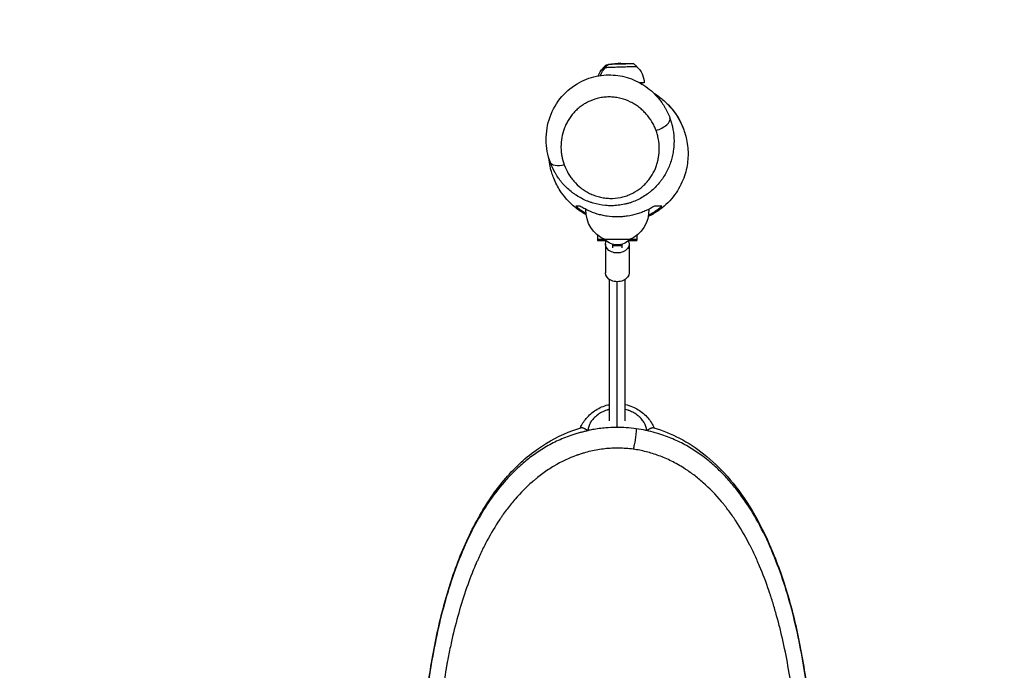
# Model space of a CAD drawing. Units: millimetres. Extents: x -5244 to 5245, y -4439 to 4217.
# Drawn here: x -3452 to -2451, y 1582 to 2244 of the extents above; entities that cross this region are included whole.
import ezdxf

# ---------------------------------------------------------------- set-up
doc = ezdxf.new("R2010")
doc.units = ezdxf.units.MM
doc.header["$LTSCALE"] = 20
doc.linetypes.add('HIDDEN', pattern=[9.525, 6.35, -3.175])
doc.layers.add('2d', color=230, linetype='Continuous')
doc.layers.add('ASTM-BufferZone', color=240, linetype='HIDDEN')

msp = doc.modelspace()

# ---------------------------------------------------------------- linework, layer by layer
at = {"layer": '2d'}
for p, q in [((-2856, 2197.5), (-2859.1, 2194.2)), ((-2853.6, 2198.2), (-2856.7, 2194.9)), ((-2854, 2197.7), (-2855.8, 2197.5)), ((-2840.8, 2199.5), (-2853.4, 2198.2)), ((-2840.8, 2199.5), (-2828.2, 2199.1)), ((-2828, 2199), (-2824.7, 2196)), ((-2823.5, 2155.4), (-2823.5, 2155.4)), ((-2864.5, 2024.5), (-2864.5, 2019.1)), ((-2824.5, 2024.5), (-2824.5, 2019.1)), ((-2864.5, 2020.4), (-2857.8, 2020.4)), ((-2864.5, 2019.1), (-2856, 2019.1)), ((-2832, 2020.1), (-2857, 2020.1)), ((-2856.5, 2015.5), (-2856.5, 1986.3)), ((-2849.5, 2015.3), (-2849.5, 2011.7)), ((-2849.5, 2014.1), (-2839.5, 2014.1)), ((-2839.5, 2011.7), (-2839.5, 2015.3)), ((-2833, 2019.1), (-2824.5, 2019.1)), ((-2832.5, 2015.5), (-2832.5, 1986.3)), ((-2831.2, 2020.4), (-2824.5, 2020.4)), ((-2852.5, 1835.6), (-2852.5, 1979.5)), ((-2836.5, 1835.6), (-2836.5, 1979.5)), ((-2844.5, 1829.8), (-2844.5, 1828.9)), ((-3029.4, 1610.9), (-3029.5, 1610.9)), ((-3029.5, 1610.8), (-3029.5, 1610.8)), ((-3029.5, 1610.6), (-3029.5, 1610.8)), ((-3029.4, 1610.9), (-3029.4, 1610.9)), ((-2659.5, 1610.9), (-2659.6, 1610.9)), ((-2659.6, 1610.9), (-2659.6, 1610.9)), ((-2659.5, 1610.8), (-2659.5, 1610.8)), ((-2659.5, 1610.8), (-2659.5, 1610.6))]:
    msp.add_line(p, q, dxfattribs=at)
at = {"layer": '2d', "extrusion": (0, 0, -1)}
for centre, radius, start, end in [((2842.6, 2178.1), 23, 21.4499, 44.4966), ((2840.1, 2178.8), 23, 20.6158, 44.4966), ((2840.1, 2178.8), 23, 131.6105, 178.0535), ((2842.6, 2178.1), 23, 176.8642, 178.0535), ((2844.3, 2049.6), 32.2, 293.1442, 1.7251), ((2844.6, 2049.6), 32.2, 177.9144, 246.8558), ((2844.5, 2031.6), 17, 222.6679, 317.3321)]:
    msp.add_arc(centre, radius, start, end, dxfattribs=at)
for centre, major_axis, ratio, start_param, end_param in [((-2843.1, 2194.8), (16, 0.5), 0.012075, 3.017232, 3.661529), ((-2843.1, 2194.8), (15.8, 0.5), 0.012075, 3.154291, 3.644263), ((-2840.7, 2195.5), (16, 0.5), 0.012075, 3.017232, 6.407546), ((-2840.7, 2195.5), (15.8, 0.5), 0.012075, 3.154291, 6.270487), ((-2843.2, 2197.9), (12.8, 0.4), 0.012075, 3.153768, 3.701163), ((-2840.8, 2198.6), (12.8, 0.4), 0.012075, 3.153768, 6.27101), ((-2840.1, 2178.8), (23, 0.8), 0.012075, -0.657219, 0.616789), ((-2842.6, 2178.1), (23, 0.8), 0.012075, -0.321055, 0.282196), ((-2898.5, 2103.5), (14.1, 5.2), 0.476324, 1.744583, 3.141593), ((-2844.5, 2015.5), (12, 0), 0.761956, 3.141593, 3.511989), ((-2844.5, 2015.5), (12, 0), 0.761956, 0, 3.141593), ((-2844.5, 2015.5), (-12, 0), 0.761956, 2.771197, 3.141593), ((-2844.5, 1986.3), (12, 0), 0.761956, 0, 3.141593)]:
    msp.add_ellipse(centre, major_axis=major_axis, ratio=ratio, start_param=start_param, end_param=end_param, dxfattribs=at)
at = {"layer": '2d'}
msp.add_ellipse((-2805.1, 2138.6), major_axis=(14.1, 5.2), ratio=0.475935, start_param=4.537243, end_param=6.263838, dxfattribs=at)
for points, knots in [([(-2912.6, 2098.3), (-2915.3, 2105.7), (-2916.8, 2113.6), (-2916.9, 2129.2), (-2915.6, 2137.2), (-2910.2, 2152.1), (-2906.2, 2159.3), (-2895.9, 2171.1), (-2889.8, 2176.1), (-2876.9, 2183.2), (-2870.1, 2185.5), (-2856.8, 2187.7), (-2850.2, 2187.8), (-2837.6, 2186), (-2831.4, 2184.2), (-2820, 2178.9), (-2814.5, 2175.3), (-2805.8, 2167.6), (-2802.3, 2163.7), (-2799.3, 2159.4)], [0, 0, 0, 0, 2.570884, 2.570884, 5.154008, 5.154008, 7.72097, 7.72097, 10.110121, 10.110121, 12.227066, 12.227066, 14.162015, 14.162015, 16.051481, 16.051481, 18.018323, 18.018323, 19.674788, 19.674788, 19.674788, 19.674788]), ([(-2805.1, 2131.1), (-2805.7, 2132.5), (-2806.3, 2134), (-2807.3, 2136.2), (-2807.7, 2136.9), (-2808.4, 2138.3), (-2808.8, 2139), (-2810.9, 2142.5), (-2812.8, 2145.1), (-2816.1, 2148.8), (-2817.2, 2150), (-2819.7, 2152.3), (-2820.9, 2153.4), (-2823.6, 2155.5), (-2825, 2156.5), (-2827.2, 2157.8), (-2827.9, 2158.3), (-2829.4, 2159.1), (-2830.2, 2159.5), (-2834.2, 2161.5), (-2837.4, 2162.7), (-2841.8, 2163.8), (-2842.6, 2164), (-2844.4, 2164.3), (-2845.3, 2164.5), (-2848, 2164.8), (-2849.7, 2165), (-2853.3, 2165.1), (-2855.1, 2165), (-2857.8, 2164.8), (-2858.7, 2164.7), (-2860.5, 2164.4), (-2861.4, 2164.3), (-2865.7, 2163.4), (-2869.1, 2162.3), (-2873.1, 2160.5), (-2873.9, 2160.2), (-2875.5, 2159.4), (-2876.2, 2159), (-2878.4, 2157.7), (-2879.9, 2156.7), (-2882.6, 2154.7), (-2883.9, 2153.7), (-2885.8, 2152), (-2886.4, 2151.4), (-2887.6, 2150.2), (-2888.2, 2149.6), (-2890.9, 2146.6), (-2892.8, 2144), (-2895.3, 2139.9), (-2896, 2138.5), (-2897.1, 2136.3), (-2897.4, 2135.6), (-2898, 2134.2), (-2898.3, 2133.4), (-2899.7, 2129.7), (-2900.5, 2126.7), (-2901.6, 2120.6), (-2901.8, 2117.5), (-2901.8, 2113.6), (-2901.8, 2112.9), (-2901.7, 2111.3), (-2901.7, 2110.5), (-2901.5, 2108.2), (-2901.3, 2106.6), (-2900.4, 2102), (-2899.6, 2099), (-2898.5, 2096)], [0.1895209, 0.1895209, 0.1895209, 0.1895209, 0.1949182, 0.1949182, 0.1976169, 0.1976169, 0.2003155, 0.2003155, 0.21111, 0.21111, 0.2165073, 0.2165073, 0.2219046, 0.2219046, 0.2273019, 0.2273019, 0.2300005, 0.2300005, 0.2326991, 0.2326991, 0.2434937, 0.2434937, 0.2461923, 0.2461923, 0.248891, 0.248891, 0.2542882, 0.2542882, 0.2596855, 0.2596855, 0.2623841, 0.2623841, 0.2650828, 0.2650828, 0.2758773, 0.2758773, 0.278576, 0.278576, 0.2812746, 0.2812746, 0.2866719, 0.2866719, 0.2920691, 0.2920691, 0.2947678, 0.2947678, 0.2974664, 0.2974664, 0.308261, 0.308261, 0.3136582, 0.3136582, 0.3163569, 0.3163569, 0.3190555, 0.3190555, 0.3298501, 0.3298501, 0.3406446, 0.3406446, 0.3433432, 0.3433432, 0.3460419, 0.3460419, 0.3514391, 0.3514391, 0.3622337, 0.3622337, 0.3622337, 0.3622337]), ([(-2807.8, 2169.3), (-2807.7, 2169.2), (-2807.5, 2169.1), (-2805.4, 2167.8), (-2803.9, 2166.7), (-2800.4, 2164.1), (-2798.7, 2162.7), (-2794.8, 2159.2), (-2792.9, 2157.2), (-2787.2, 2150.8), (-2783.4, 2147.4), (-2776.6, 2131), (-2775.1, 2126.8), (-2773.5, 2119.1), (-2773, 2116.3), (-2772.3, 2108.3), (-2772.4, 2102.8), (-2774, 2091.8), (-2775.5, 2086), (-2780.2, 2074.5), (-2783.6, 2068.7), (-2792.1, 2057.9), (-2797.5, 2052.9), (-2806.4, 2046.9), (-2809.7, 2045), (-2813.1, 2043.4)], [15.524162, 15.524162, 15.524162, 15.524162, 15.639624, 15.639624, 17.188953, 17.188953, 20.007911, 20.007911, 24.765722, 24.765722, 33.484756, 33.484756, 35.657857, 35.657857, 36.744886, 36.744886, 38.512894, 38.512894, 40.297639, 40.297639, 42.295491, 42.295491, 44.42764, 44.42764, 45.543744, 45.543744, 45.543744, 45.543744]), ([(-2799.3, 2159.4), (-2798.2, 2157.8), (-2797.1, 2156.2), (-2795.6, 2153.6), (-2795.1, 2152.7), (-2794.2, 2150.9), (-2793.8, 2150.1), (-2792.5, 2147.3), (-2791.7, 2145.5), (-2791, 2143.7)], [0.61297461, 0.61297461, 0.61297461, 0.61297461, 0.61926081, 0.61926081, 0.62248621, 0.62248621, 0.6257116, 0.6257116, 0.6321624, 0.6321624, 0.6321624, 0.6321624]), ([(-2799.1, 2163), (-2796.3, 2160.8), (-2793.7, 2158.3), (-2785.1, 2148.9), (-2780.3, 2141.1), (-2776.6, 2131.1), (-2776.1, 2129.6), (-2775.7, 2128.1)], [101.875349, 101.875349, 101.875349, 101.875349, 112.797194, 112.797194, 139.923679, 139.923679, 144.77633, 144.77633, 144.77633, 144.77633]), ([(-2791, 2143.7), (-2790.5, 2142.2), (-2790, 2140.8), (-2789.4, 2138.6), (-2789.2, 2137.9), (-2788.8, 2136.5), (-2788.6, 2135.7), (-2788.5, 2135)], [0.196952299, 0.196952299, 0.196952299, 0.196952299, 0.201874993, 0.201874993, 0.20433634, 0.20433634, 0.206797687, 0.206797687, 0.206797687, 0.206797687]), ([(-2788.5, 2135), (-2787.6, 2131.1), (-2787.1, 2127.2), (-2786.7, 2119.4), (-2786.8, 2115.5), (-2787.4, 2110.6), (-2787.6, 2109.6), (-2787.9, 2107.6), (-2788.1, 2106.7), (-2788.7, 2103.8), (-2789.2, 2101.8), (-2791, 2096.2), (-2792.5, 2092.5), (-2795.2, 2087.2), (-2796.2, 2085.5), (-2797.9, 2082.9), (-2798.5, 2082.1), (-2799.6, 2080.4), (-2800.3, 2079.6), (-2803.4, 2075.6), (-2806.2, 2072.7), (-2810.1, 2069.3), (-2810.9, 2068.6), (-2812.5, 2067.3), (-2813.4, 2066.7), (-2816, 2064.9), (-2817.7, 2063.7), (-2823.2, 2060.6), (-2827, 2058.9), (-2832.1, 2057.2), (-2833.1, 2056.9), (-2835.2, 2056.4), (-2836.2, 2056.1), (-2839.4, 2055.4), (-2841.5, 2055.1), (-2845.8, 2054.6), (-2847.9, 2054.4), (-2851.1, 2054.4), (-2852.2, 2054.4), (-2854.4, 2054.5), (-2855.5, 2054.6), (-2860.9, 2055.1), (-2865.1, 2055.9), (-2870.2, 2057.4), (-2871.2, 2057.7), (-2873.3, 2058.5), (-2874.3, 2058.8), (-2877.2, 2060.1), (-2879.2, 2061), (-2882.9, 2062.9), (-2884.7, 2064), (-2887.3, 2065.8), (-2888.2, 2066.4), (-2889.9, 2067.6), (-2890.7, 2068.2), (-2894.8, 2071.5), (-2897.8, 2074.4), (-2901.1, 2078.3), (-2901.8, 2079.1), (-2903, 2080.7), (-2903.6, 2081.5), (-2905.4, 2084), (-2906.5, 2085.7), (-2907.6, 2087.7), (-2907.8, 2087.9), (-2907.9, 2088.1)], [0.2067977, 0.2067977, 0.2067977, 0.2067977, 0.2197971, 0.2197971, 0.2327965, 0.2327965, 0.2360463, 0.2360463, 0.2392962, 0.2392962, 0.2457958, 0.2457958, 0.2587952, 0.2587952, 0.2652949, 0.2652949, 0.2685448, 0.2685448, 0.2717946, 0.2717946, 0.284794, 0.284794, 0.2880438, 0.2880438, 0.2912937, 0.2912937, 0.2977934, 0.2977934, 0.3107928, 0.3107928, 0.3140426, 0.3140426, 0.3172925, 0.3172925, 0.3237922, 0.3237922, 0.3302919, 0.3302919, 0.3335417, 0.3335417, 0.3367915, 0.3367915, 0.3497909, 0.3497909, 0.3530408, 0.3530408, 0.3562906, 0.3562906, 0.3627903, 0.3627903, 0.36929, 0.36929, 0.3725399, 0.3725399, 0.3757897, 0.3757897, 0.3887891, 0.3887891, 0.3920389, 0.3920389, 0.3952888, 0.3952888, 0.4017885, 0.4017885, 0.4025899, 0.4025899, 0.4025899, 0.4025899]), ([(-2898.5, 2096), (-2897.4, 2093), (-2896.1, 2090.1), (-2893.6, 2085.9), (-2892.7, 2084.6), (-2891.3, 2082.6), (-2890.8, 2082), (-2889.8, 2080.7), (-2889.3, 2080), (-2886.5, 2076.9), (-2884.1, 2074.6), (-2880.1, 2071.5), (-2878.7, 2070.5), (-2875.7, 2068.6), (-2874.2, 2067.8), (-2871.1, 2066.2), (-2869.5, 2065.5), (-2867, 2064.6), (-2866.1, 2064.3), (-2864.4, 2063.8), (-2863.6, 2063.6), (-2861, 2062.9), (-2859.2, 2062.6), (-2856.5, 2062.2), (-2855.7, 2062.1), (-2853.9, 2062), (-2852.9, 2061.9), (-2848.4, 2061.8), (-2844.8, 2062.1), (-2840.5, 2063), (-2839.6, 2063.2), (-2837.9, 2063.7), (-2837, 2063.9), (-2834.5, 2064.7), (-2832.8, 2065.3), (-2828, 2067.5), (-2825.1, 2069.2), (-2821.6, 2071.7), (-2820.9, 2072.2), (-2819.6, 2073.3), (-2819, 2073.9), (-2817.1, 2075.5), (-2816, 2076.7), (-2813.8, 2079.2), (-2812.7, 2080.4), (-2811.3, 2082.4), (-2810.8, 2083.1), (-2809.9, 2084.4), (-2809.5, 2085.1), (-2807.4, 2088.6), (-2806, 2091.4), (-2804.4, 2095.9), (-2803.9, 2097.3), (-2803.3, 2099.6), (-2803.2, 2100.4), (-2802.8, 2101.9), (-2802.7, 2102.7), (-2802, 2106.6), (-2801.8, 2109.6), (-2801.8, 2115.8), (-2802.1, 2118.9), (-2802.8, 2122.7), (-2802.9, 2123.5), (-2803.3, 2125), (-2803.5, 2125.8), (-2804.1, 2128.1), (-2804.6, 2129.6), (-2805.1, 2131.1)], [0.0166419, 0.0166419, 0.0166419, 0.0166419, 0.0274468, 0.0274468, 0.0328493, 0.0328493, 0.0355505, 0.0355505, 0.0382518, 0.0382518, 0.0490567, 0.0490567, 0.0544592, 0.0544592, 0.0598616, 0.0598616, 0.0652641, 0.0652641, 0.0679653, 0.0679653, 0.0706666, 0.0706666, 0.0760691, 0.0760691, 0.0787703, 0.0787703, 0.0814715, 0.0814715, 0.0922765, 0.0922765, 0.0949777, 0.0949777, 0.0976789, 0.0976789, 0.1030814, 0.1030814, 0.1138864, 0.1138864, 0.1165876, 0.1165876, 0.1192888, 0.1192888, 0.1246913, 0.1246913, 0.1300938, 0.1300938, 0.132795, 0.132795, 0.1354962, 0.1354962, 0.1463012, 0.1463012, 0.1517036, 0.1517036, 0.1544049, 0.1544049, 0.1571061, 0.1571061, 0.1679111, 0.1679111, 0.178716, 0.178716, 0.1814172, 0.1814172, 0.1841185, 0.1841185, 0.1895209, 0.1895209, 0.1895209, 0.1895209]), ([(-2876.2, 2045.3), (-2876.8, 2045.6), (-2877.4, 2046), (-2882, 2048.6), (-2885.3, 2051.1), (-2891.5, 2056.2), (-2894, 2058.8), (-2898.8, 2064.2), (-2900.8, 2067), (-2905.2, 2073.8), (-2907.3, 2077.7), (-2910.5, 2085.8), (-2911.8, 2089.5), (-2913.4, 2097), (-2913.9, 2099.9), (-2914.2, 2103.3)], [52.651898, 52.651898, 52.651898, 52.651898, 52.921506, 52.921506, 54.941764, 54.941764, 57.478545, 57.478545, 60.827124, 60.827124, 66.007663, 66.007663, 69.576924, 69.576924, 71.361816, 71.361816, 71.361816, 71.361816]), ([(-2886.8, 2054.1), (-2884.1, 2051.7), (-2881.1, 2049.6), (-2877.4, 2047.4), (-2876.9, 2047.1), (-2876.4, 2046.8)], [0, 0, 0, 0, 0.01269853, 0.01269853, 0.01463861, 0.01463861, 0.01463861, 0.01463861]), ([(-2882.5, 2054.1), (-2883.4, 2054.1), (-2884.2, 2054.1), (-2885.7, 2054.1), (-2886.3, 2054.1), (-2886.8, 2054.1)], [0, 0, 0, 0, 0.0550439, 0.0550439, 0.1100877, 0.1100877, 0.1100877, 0.1100877]), ([(-2806.8, 2054.1), (-2809.4, 2052.4), (-2812.1, 2050.9), (-2816.5, 2048.9), (-2818, 2048.3), (-2820.3, 2047.4), (-2821.1, 2047.1), (-2822.7, 2046.6), (-2823.5, 2046.3), (-2827.5, 2045.1), (-2830.8, 2044.3), (-2835.9, 2043.6), (-2837.6, 2043.4), (-2840.2, 2043.2), (-2841.1, 2043.1), (-2842.8, 2043), (-2843.7, 2043), (-2848.1, 2043), (-2851.5, 2043.2), (-2856.7, 2044), (-2858.3, 2044.3), (-2860.9, 2044.9), (-2861.7, 2045.1), (-2863.3, 2045.5), (-2864.2, 2045.7), (-2868.2, 2046.9), (-2871.2, 2048.1), (-2874.9, 2049.8), (-2875.6, 2050.2), (-2877, 2050.9), (-2877.7, 2051.3), (-2879.8, 2052.4), (-2881.2, 2053.2), (-2882.5, 2054.1)], [0, 0, 0, 0, 0.01042466, 0.01042466, 0.015637, 0.015637, 0.01824316, 0.01824316, 0.02084933, 0.02084933, 0.03127399, 0.03127399, 0.03648633, 0.03648633, 0.03909249, 0.03909249, 0.04169866, 0.04169866, 0.05212332, 0.05212332, 0.05733566, 0.05733566, 0.05994182, 0.05994182, 0.06254799, 0.06254799, 0.07297265, 0.07297265, 0.07557882, 0.07557882, 0.07818498, 0.07818498, 0.08339732, 0.08339732, 0.08339732, 0.08339732]), ([(-2812.8, 2045), (-2811.2, 2045.8), (-2809.6, 2046.7), (-2807.2, 2048.1), (-2806.4, 2048.6), (-2804.9, 2049.6), (-2804.1, 2050.2), (-2801.9, 2051.8), (-2800.4, 2052.9), (-2799.1, 2054.1)], [0.08293064, 0.08293064, 0.08293064, 0.08293064, 0.08888973, 0.08888973, 0.09206437, 0.09206437, 0.095239, 0.095239, 0.10158827, 0.10158827, 0.10158827, 0.10158827]), ([(-2799.1, 2054.1), (-2799.9, 2054.1), (-2801, 2054.1), (-2803.6, 2054.1), (-2805.1, 2054.1), (-2806.8, 2054.1)], [0, 0, 0, 0, 0.0551348, 0.0551348, 0.1102696, 0.1102696, 0.1102696, 0.1102696]), ([(-2882, 1828.5), (-2880.6, 1831.9), (-2878.5, 1835.2), (-2873.3, 1841.4), (-2870, 1844.3), (-2862.6, 1849), (-2858.4, 1850.8), (-2853.5, 1852), (-2853, 1852.1), (-2852.5, 1852.2)], [0.040754, 0.040754, 0.040754, 0.040754, 1.235876, 1.235876, 2.553592, 2.553592, 3.896455, 3.896455, 4.059307, 4.059307, 4.059307, 4.059307]), ([(-2852.5, 1847.2), (-2852.5, 1847.2), (-2852.6, 1847.2), (-2853.1, 1847.1), (-2853.7, 1846.9), (-2854.5, 1846.7), (-2854.9, 1846.6), (-2855, 1846.5), (-2855.1, 1846.5), (-2855.2, 1846.5), (-2857, 1845.9), (-2858.7, 1845.2), (-2861.1, 1843.9), (-2861.8, 1843.5), (-2863, 1842.8), (-2863.5, 1842.4), (-2864.1, 1842), (-2864.4, 1841.8), (-2864.6, 1841.7), (-2864.7, 1841.6), (-2864.7, 1841.6), (-2864.7, 1841.6), (-2866.2, 1840.4), (-2867.5, 1839.3), (-2869.2, 1837.4), (-2869.8, 1836.8), (-2870.5, 1835.8), (-2870.7, 1835.5), (-2871.1, 1835), (-2871.2, 1834.8), (-2871.4, 1834.5), (-2871.5, 1834.3), (-2871.5, 1834.3), (-2871.6, 1834.2), (-2871.6, 1834.2), (-2872.5, 1832.8), (-2873.1, 1831.3), (-2874, 1828.5), (-2874.2, 1827.2), (-2874.2, 1825.8)], [0.1837503, 0.1837503, 0.1837503, 0.1837503, 0.1875, 0.1875, 0.21875, 0.234375, 0.2421875, 0.2460937, 0.2460937, 0.25, 0.25, 0.375, 0.375, 0.4375, 0.4375, 0.46875, 0.484375, 0.4921875, 0.4960937, 0.4980469, 0.4980469, 0.5, 0.5, 0.625, 0.625, 0.6875, 0.6875, 0.71875, 0.71875, 0.734375, 0.7421875, 0.7460937, 0.7480469, 0.7480469, 0.75, 0.75, 0.875, 0.875, 1, 1, 1, 1]), ([(-2836.5, 1852.2), (-2833.9, 1851.7), (-2831.4, 1850.9), (-2825, 1848.2), (-2821.2, 1845.9), (-2814.7, 1840.4), (-2811.9, 1837.2), (-2808.7, 1832), (-2807.7, 1830.3), (-2807, 1828.5)], [5.663628, 5.663628, 5.663628, 5.663628, 6.450614, 6.450614, 7.748113, 7.748113, 9.060431, 9.060431, 9.678972, 9.678972, 9.678972, 9.678972]), ([(-2814.8, 1825.8), (-2814.8, 1827.2), (-2815, 1828.5), (-2815.7, 1830.6), (-2816, 1831.3), (-2816.4, 1832.4), (-2816.6, 1832.8), (-2816.9, 1833.3), (-2817.1, 1833.6), (-2817.2, 1833.9), (-2817.3, 1834), (-2817.4, 1834.1), (-2817.4, 1834.1), (-2817.4, 1834.2), (-2818.2, 1835.5), (-2819.2, 1836.8), (-2820.9, 1838.7), (-2821.5, 1839.3), (-2822.5, 1840.1), (-2822.8, 1840.4), (-2823.4, 1840.8), (-2823.6, 1841.1), (-2823.9, 1841.3), (-2824.1, 1841.4), (-2824.2, 1841.5), (-2824.2, 1841.5), (-2824.2, 1841.5), (-2825.7, 1842.6), (-2827.1, 1843.5), (-2829.5, 1844.8), (-2830.3, 1845.1), (-2831.6, 1845.7), (-2832.2, 1845.9), (-2833, 1846.2), (-2833.4, 1846.3), (-2833.5, 1846.4), (-2833.6, 1846.4), (-2833.7, 1846.4), (-2834.7, 1846.8), (-2835.6, 1847), (-2836.5, 1847.2)], [0.0000096, 0.0000096, 0.0000096, 0.0000096, 0.125, 0.125, 0.1875, 0.1875, 0.21875, 0.21875, 0.234375, 0.2421875, 0.2460937, 0.2480469, 0.2480469, 0.25, 0.25, 0.375, 0.375, 0.4375, 0.4375, 0.46875, 0.46875, 0.484375, 0.4921875, 0.4960937, 0.4980469, 0.4980469, 0.5, 0.5, 0.625, 0.625, 0.6875, 0.6875, 0.71875, 0.734375, 0.7421875, 0.7460937, 0.7460937, 0.75, 0.75, 0.8150716, 0.8150716, 0.8150716, 0.8150716]), ([(-3044.5, 1459.7), (-3044.3, 1479.7), (-3043.5, 1499.8), (-3040.4, 1539.6), (-3038.2, 1559.4), (-3032.3, 1598.2), (-3028.6, 1617.3), (-3019.5, 1654), (-3014.2, 1671.9), (-3001.6, 1705.7), (-2994.3, 1721.8), (-2977.8, 1751.4), (-2968.6, 1765), (-2948.2, 1788.6), (-2937.3, 1798.9), (-2914.2, 1815), (-2902.4, 1821.4), (-2887, 1826.9), (-2884.3, 1827.8), (-2881.6, 1828.6)], [0, 0, 0, 0, 6.017379, 6.017379, 12.082922, 12.082922, 18.141455, 18.141455, 24.175194, 24.175194, 30.111726, 30.111726, 35.771937, 35.771937, 40.868194, 40.868194, 45.159478, 45.159478, 46.029099, 46.029099, 46.029099, 46.029099]), ([(-2885.9, 1822.8), (-2884.6, 1823.2), (-2882.2, 1823.9), (-2878.7, 1824.8), (-2876.2, 1825.4), (-2874.7, 1825.7), (-2874.3, 1825.8)], [0, 0, 0, 0, 0.354203, 0.632066, 0.900591, 1, 1, 1, 1]), ([(-2874.3, 1825.8), (-2874.6, 1825.9), (-2874.8, 1826.1), (-2875.4, 1826.4), (-2875.6, 1826.5), (-2876.2, 1826.8), (-2876.6, 1827), (-2877.2, 1827.3), (-2877.5, 1827.4), (-2877.8, 1827.6), (-2877.8, 1827.6), (-2878, 1827.6), (-2878, 1827.7), (-2878.1, 1827.7), (-2878.1, 1827.7), (-2878.1, 1827.7), (-2878.1, 1827.7), (-2878.1, 1827.7), (-2878.1, 1827.7), (-2878.1, 1827.7), (-2878.1, 1827.7), (-2878.7, 1828), (-2879.2, 1828.2), (-2879.9, 1828.4), (-2880.1, 1828.5), (-2880.4, 1828.5), (-2880.5, 1828.6), (-2880.6, 1828.6), (-2880.7, 1828.6), (-2880.8, 1828.6), (-2880.8, 1828.6), (-2880.8, 1828.6), (-2880.8, 1828.6), (-2880.8, 1828.6), (-2881.2, 1828.7), (-2881.4, 1828.6), (-2881.6, 1828.6)], [0, 0, 0, 0, 0.03125, 0.03125, 0.0625, 0.0625, 0.125, 0.125, 0.1875, 0.1875, 0.21875, 0.21875, 0.234375, 0.2421875, 0.2460938, 0.2480469, 0.2490234, 0.2495117, 0.2497559, 0.2497559, 0.25, 0.25, 0.375, 0.375, 0.4375, 0.4375, 0.46875, 0.46875, 0.484375, 0.4921875, 0.4960938, 0.4980469, 0.4980469, 0.5, 0.5, 0.5991957, 0.5991957, 0.5991957, 0.5991957]), ([(-2844.5, 1828.9), (-2845, 1828.9), (-2848.9, 1828.9), (-2857.3, 1828.5), (-2866.8, 1827.3), (-2872.7, 1826.1), (-2874.2, 1825.8)], [0, 0, 0, 0, 0.045455, 0.387663, 0.841525, 1, 1, 1, 1]), ([(-2825.3, 1827.6), (-2828.6, 1828.1), (-2835.1, 1828.7), (-2841.5, 1828.9), (-2844.5, 1828.9)], [0, 0, 0, 0, 0.535914, 1, 1, 1, 1]), ([(-2825.3, 1827.6), (-2825.3, 1826.2), (-2825.5, 1822.7), (-2826.2, 1816.9), (-2827.2, 1811.2), (-2828, 1808), (-2828.3, 1806.8)], [0, 0, 0, 0, 0.250642, 0.500957, 0.750714, 1, 1, 1, 1]), ([(-2814.8, 1825.8), (-2815, 1825.8), (-2818.5, 1826.6), (-2822.1, 1827.2), (-2825.3, 1827.6)], [0, 0, 0, 0, 0.054503, 1, 1, 1, 1]), ([(-2807.4, 1828.6), (-2807.5, 1828.6), (-2807.5, 1828.6), (-2807.7, 1828.6), (-2807.8, 1828.6), (-2807.9, 1828.6), (-2808, 1828.6), (-2808.1, 1828.6), (-2808.1, 1828.6), (-2808.1, 1828.6), (-2808.1, 1828.6), (-2808.1, 1828.6), (-2808.5, 1828.6), (-2808.9, 1828.5), (-2809.6, 1828.2), (-2809.8, 1828.1), (-2810.2, 1828), (-2810.4, 1827.9), (-2810.6, 1827.9), (-2810.6, 1827.8), (-2810.7, 1827.8), (-2810.8, 1827.8), (-2810.8, 1827.7), (-2810.9, 1827.7), (-2810.9, 1827.7), (-2810.9, 1827.7), (-2810.9, 1827.7), (-2810.9, 1827.7), (-2810.9, 1827.7), (-2811, 1827.7), (-2811.2, 1827.6), (-2811.5, 1827.4), (-2811.8, 1827.3), (-2812.4, 1827), (-2812.8, 1826.8), (-2813.4, 1826.5), (-2813.6, 1826.4), (-2814.2, 1826.1), (-2814.4, 1825.9), (-2814.7, 1825.8)], [0.4008361, 0.4008361, 0.4008361, 0.4008361, 0.4375, 0.4375, 0.46875, 0.46875, 0.484375, 0.4921875, 0.4960938, 0.4980469, 0.4980469, 0.5, 0.5, 0.625, 0.625, 0.6875, 0.6875, 0.71875, 0.71875, 0.734375, 0.734375, 0.7421875, 0.7460938, 0.7480469, 0.7490234, 0.7495117, 0.7497559, 0.7497559, 0.75, 0.75, 0.8125, 0.8125, 0.875, 0.875, 0.9375, 0.9375, 0.96875, 0.96875, 0.9999674, 0.9999674, 0.9999674, 0.9999674]), ([(-2803.1, 1822.8), (-2804, 1823), (-2807.8, 1824.2), (-2811.7, 1825.1), (-2814.7, 1825.8)], [0, 0, 0, 0, 0.243606, 1, 1, 1, 1]), ([(-2807.4, 1828.6), (-2798.1, 1825.9), (-2789.3, 1822.2), (-2772.3, 1813.4), (-2764.2, 1808), (-2748, 1795.2), (-2740, 1787.5), (-2724.5, 1769.9), (-2717, 1759.8), (-2702.6, 1736.8), (-2695.9, 1723.9), (-2683.3, 1695.4), (-2677.6, 1679.8), (-2667.4, 1646.5), (-2663, 1628.7), (-2655.6, 1591.8), (-2652.6, 1572.6), (-2648, 1533.4), (-2646.4, 1513.4), (-2644.9, 1482.2), (-2644.6, 1470.9), (-2644.5, 1459.7)], [0, 0, 0, 0, 2.991811, 2.991811, 6.218658, 6.218658, 9.972895, 9.972895, 14.319757, 14.319757, 19.292494, 19.292494, 24.788748, 24.788748, 30.627515, 30.627515, 36.622154, 36.622154, 42.673337, 42.673337, 46.045989, 46.045989, 46.045989, 46.045989]), ([(-2885.9, 1822.8), (-2891.1, 1821.2), (-2896.1, 1819.3), (-2905.8, 1815.2), (-2910.4, 1812.9), (-2919.2, 1808), (-2923.4, 1805.3), (-2931.4, 1799.7), (-2935.3, 1796.8), (-2942.7, 1790.6), (-2946.2, 1787.4), (-2952.9, 1780.7), (-2956.2, 1777.3), (-2965.5, 1766.6), (-2971.1, 1759.1), (-2976.4, 1751.2)], [0, 0, 0, 0, 0.125, 0.125, 0.25, 0.25, 0.375, 0.375, 0.5, 0.5, 0.625, 0.625, 0.75, 0.75, 1, 1, 1, 1]), ([(-2712.6, 1751.2), (-2715.3, 1755.2), (-2718, 1759), (-2723.7, 1766.5), (-2726.6, 1770.2), (-2732.8, 1777.3), (-2736.1, 1780.7), (-2742.8, 1787.4), (-2746.3, 1790.6), (-2753.7, 1796.8), (-2757.6, 1799.7), (-2765.6, 1805.3), (-2769.8, 1808), (-2778.6, 1812.9), (-2783.3, 1815.2), (-2790.5, 1818.3), (-2792.9, 1819.3), (-2797.9, 1821.1), (-2800.5, 1822), (-2803.1, 1822.8)], [0, 0, 0, 0, 0.125, 0.125, 0.25, 0.25, 0.375, 0.375, 0.5, 0.5, 0.625, 0.625, 0.75, 0.75, 0.875, 0.875, 0.9375, 0.9375, 1, 1, 1, 1]), ([(-2828.3, 1806.8), (-2833.2, 1807.4), (-2838, 1807.8), (-2847.6, 1807.9), (-2852.4, 1807.7), (-2861.9, 1806.7), (-2866.7, 1805.9), (-2873.9, 1804.2), (-2876.3, 1803.6), (-2879.8, 1802.6), (-2881, 1802.2), (-2882.8, 1801.6), (-2883.7, 1801.3), (-2884.8, 1800.9), (-2885.3, 1800.8), (-2885.5, 1800.7), (-2885.7, 1800.6), (-2885.7, 1800.6), (-2885.8, 1800.6), (-2885.8, 1800.6), (-2885.8, 1800.6), (-2893.7, 1797.7), (-2901.4, 1794.1), (-2912.8, 1787.3), (-2916.5, 1784.9), (-2922.1, 1780.8), (-2923.9, 1779.4), (-2926.7, 1777.2), (-2928, 1776.1), (-2929.6, 1774.7), (-2930.4, 1774), (-2930.8, 1773.7), (-2931, 1773.5), (-2931.1, 1773.4), (-2931.2, 1773.4), (-2931.2, 1773.4), (-2931.2, 1773.4), (-2931.2, 1773.4), (-2937.1, 1768.2), (-2942.8, 1762.4), (-2951.1, 1752.8), (-2953.8, 1749.5), (-2957.8, 1744.2), (-2959.1, 1742.4), (-2961.1, 1739.7), (-2962.1, 1738.3), (-2963.2, 1736.6), (-2963.7, 1735.8), (-2964, 1735.4), (-2964.2, 1735.2), (-2964.2, 1735.1), (-2964.3, 1735), (-2964.3, 1735), (-2964.3, 1735), (-2964.3, 1735), (-2968.8, 1728.3), (-2973, 1721.2), (-2979.1, 1709.8), (-2981.1, 1705.9), (-2984, 1699.8), (-2984.9, 1697.8), (-2986.3, 1694.7), (-2987, 1693.1), (-2987.8, 1691.2), (-2988.2, 1690.3), (-2988.4, 1689.9), (-2988.5, 1689.6), (-2988.6, 1689.5), (-2988.6, 1689.4), (-2988.6, 1689.4), (-2988.6, 1689.4), (-2988.6, 1689.4), (-2991.9, 1681.8), (-2994.9, 1673.9), (-3000.7, 1657.5), (-3003.4, 1649), (-3008.3, 1631.4), (-3010.7, 1622.3), (-3013.8, 1608.2), (-3014.9, 1603.4), (-3016.3, 1596.2), (-3016.8, 1593.7), (-3017.5, 1590), (-3017.8, 1588.1), (-3018.2, 1586), (-3018.4, 1584.9), (-3018.5, 1584.3), (-3018.5, 1584.1), (-3018.6, 1583.9), (-3018.6, 1583.9), (-3018.6, 1583.8), (-3018.6, 1583.8), (-3021.8, 1565.4), (-3024.3, 1546.4), (-3027, 1517.3), (-3027.7, 1507.5), (-3028.5, 1492.6), (-3028.8, 1487.6), (-3029, 1480.1), (-3029.1, 1476.3), (-3029.3, 1471.9), (-3029.3, 1469.7), (-3029.3, 1468.6), (-3029.3, 1468.1), (-3029.3, 1467.8), (-3029.4, 1467.6), (-3029.7, 1447.4), (-3029.4, 1427.5), (-3027.9, 1398.1), (-3027.2, 1388.3), (-3025.9, 1373.8), (-3025.4, 1369), (-3024.6, 1361.8), (-3024.2, 1358.2), (-3023.7, 1354.1), (-3023.4, 1352), (-3023.3, 1350.9), (-3023.2, 1350.4), (-3023.2, 1350.2), (-3023.2, 1350), (-3023.2, 1350), (-3023.2, 1349.9), (-3023.2, 1349.9), (-3020.6, 1329.7), (-3017.2, 1310.4), (-3011.1, 1283.1), (-3008.9, 1274.2), (-3005.3, 1261.3), (-3004.1, 1257), (-3002.1, 1250.8), (-3001.2, 1247.7), (-3000, 1244.1), (-2999.4, 1242.3), (-2999.1, 1241.4), (-2998.9, 1241), (-2998.9, 1240.7), (-2998.8, 1240.6), (-2998.8, 1240.6), (-2998.8, 1240.5), (-2998.8, 1240.5), (-2995.7, 1231.6), (-2992.5, 1223.1), (-2987.3, 1211), (-2985.6, 1207), (-2982.9, 1201.3), (-2981.9, 1199.4), (-2980.5, 1196.5), (-2979.8, 1195.1), (-2979, 1193.5), (-2978.6, 1192.7), (-2978.4, 1192.3), (-2978.3, 1192.1), (-2978.2, 1192), (-2978.2, 1192), (-2978.2, 1192), (-2978.2, 1191.9), (-2973.9, 1183.8), (-2969.4, 1176.1), (-2962.4, 1165.5), (-2960, 1162.1), (-2956.4, 1157.2), (-2955.1, 1155.6), (-2953.3, 1153.2), (-2952.3, 1152.1), (-2951.2, 1150.7), (-2950.7, 1150.1), (-2950.4, 1149.7), (-2950.2, 1149.6), (-2950.2, 1149.5), (-2950.1, 1149.4), (-2950.1, 1149.4), (-2950.1, 1149.4), (-2950.1, 1149.4), (-2944.1, 1142.3), (-2937.9, 1135.9), (-2928.3, 1127.5), (-2925.1, 1124.8), (-2920.1, 1121.1), (-2918.5, 1120), (-2916, 1118.2), (-2914.7, 1117.4), (-2913.2, 1116.4), (-2912.5, 1116), (-2912.1, 1115.7), (-2911.9, 1115.6), (-2911.8, 1115.6), (-2911.8, 1115.5), (-2911.8, 1115.5), (-2911.8, 1115.5), (-2911.8, 1115.5), (-2907.5, 1112.8), (-2903.3, 1110.5), (-2894.7, 1106.3), (-2890.4, 1104.5), (-2881.7, 1101.3), (-2877.4, 1100), (-2868.6, 1097.9), (-2864.2, 1097.1), (-2859.7, 1096.5)], [0, 0, 0, 0, 0.015625, 0.015625, 0.03125, 0.03125, 0.046875, 0.046875, 0.054688, 0.054688, 0.058594, 0.058594, 0.060547, 0.061523, 0.062012, 0.062256, 0.062378, 0.062439, 0.062469, 0.062469, 0.0625, 0.0625, 0.09375, 0.09375, 0.109375, 0.109375, 0.117188, 0.117188, 0.121094, 0.123047, 0.124023, 0.124512, 0.124756, 0.124878, 0.124939, 0.124969, 0.124969, 0.125, 0.125, 0.15625, 0.15625, 0.171875, 0.171875, 0.179688, 0.179688, 0.183594, 0.185547, 0.186523, 0.187012, 0.187256, 0.187378, 0.187439, 0.187469, 0.187469, 0.1875, 0.1875, 0.21875, 0.21875, 0.234375, 0.234375, 0.242188, 0.242188, 0.246094, 0.248047, 0.249023, 0.249512, 0.249756, 0.249878, 0.249939, 0.249969, 0.249969, 0.25, 0.25, 0.28125, 0.28125, 0.3125, 0.3125, 0.34375, 0.34375, 0.359375, 0.359375, 0.367188, 0.367188, 0.371094, 0.373047, 0.374023, 0.374512, 0.374756, 0.374878, 0.374939, 0.374939, 0.375, 0.375, 0.4375, 0.4375, 0.46875, 0.46875, 0.484375, 0.484375, 0.492187, 0.496094, 0.498047, 0.499023, 0.499512, 0.499512, 0.5, 0.5, 0.5625, 0.5625, 0.59375, 0.59375, 0.609375, 0.609375, 0.617187, 0.621094, 0.623047, 0.624023, 0.624512, 0.624756, 0.624878, 0.624939, 0.624939, 0.625, 0.625, 0.6875, 0.6875, 0.71875, 0.71875, 0.734375, 0.734375, 0.742187, 0.746094, 0.748047, 0.749023, 0.749512, 0.749756, 0.749878, 0.749939, 0.749939, 0.75, 0.75, 0.78125, 0.78125, 0.796875, 0.796875, 0.804687, 0.804687, 0.808594, 0.810547, 0.811523, 0.812012, 0.812256, 0.812378, 0.812439, 0.812439, 0.8125, 0.8125, 0.84375, 0.84375, 0.859375, 0.859375, 0.867187, 0.867187, 0.871094, 0.873047, 0.874023, 0.874512, 0.874756, 0.874878, 0.874939, 0.874969, 0.874969, 0.875, 0.875, 0.90625, 0.90625, 0.921875, 0.921875, 0.929687, 0.929687, 0.933594, 0.935547, 0.936523, 0.937012, 0.937256, 0.937378, 0.937439, 0.937469, 0.937469, 0.9375, 0.9375, 0.953125, 0.953125, 0.96875, 0.96875, 0.984375, 0.984375, 1, 1, 1, 1]), ([(-2859.7, 1096.5), (-2854.9, 1095.9), (-2845.3, 1095.2), (-2835.8, 1095.7), (-2826.2, 1096.8), (-2821.5, 1097.7), (-2814.3, 1099.4), (-2812, 1100), (-2808.4, 1101.1), (-2807.2, 1101.4), (-2805.4, 1102), (-2804.5, 1102.3), (-2803.5, 1102.7), (-2803, 1102.9), (-2802.7, 1103), (-2802.6, 1103), (-2802.5, 1103.1), (-2802.5, 1103.1), (-2802.5, 1103.1), (-2802.5, 1103.1), (-2794.6, 1106), (-2786.9, 1109.6), (-2775.6, 1116.4), (-2771.9, 1118.9), (-2766.4, 1123), (-2764.6, 1124.4), (-2761.9, 1126.6), (-2760.5, 1127.7), (-2758.9, 1129.1), (-2758.1, 1129.7), (-2757.7, 1130.1), (-2757.5, 1130.3), (-2757.4, 1130.3), (-2757.4, 1130.4), (-2757.4, 1130.4), (-2757.4, 1130.4), (-2757.3, 1130.4), (-2751.4, 1135.6), (-2745.8, 1141.4), (-2737.5, 1151), (-2734.8, 1154.3), (-2730.9, 1159.6), (-2729.6, 1161.4), (-2727.6, 1164.1), (-2726.6, 1165.5), (-2725.5, 1167.2), (-2725, 1168), (-2724.7, 1168.4), (-2724.6, 1168.6), (-2724.5, 1168.7), (-2724.4, 1168.8), (-2724.4, 1168.8), (-2724.4, 1168.8), (-2724.4, 1168.8), (-2720, 1175.5), (-2715.8, 1182.6), (-2709.7, 1194), (-2707.7, 1197.9), (-2704.9, 1204), (-2703.9, 1206), (-2702.5, 1209.1), (-2701.8, 1210.7), (-2701, 1212.5), (-2700.6, 1213.5), (-2700.4, 1213.9), (-2700.3, 1214.2), (-2700.3, 1214.3), (-2700.2, 1214.3), (-2700.2, 1214.4), (-2700.2, 1214.4), (-2700.2, 1214.4), (-2697, 1222), (-2693.9, 1229.8), (-2688.2, 1246.2), (-2685.5, 1254.7), (-2680.6, 1272.3), (-2678.3, 1281.4), (-2675.1, 1295.4), (-2674.1, 1300.2), (-2672.6, 1307.5), (-2672.2, 1309.9), (-2671.5, 1313.6), (-2671.2, 1315.5), (-2670.8, 1317.6), (-2670.6, 1318.7), (-2670.5, 1319.3), (-2670.4, 1319.6), (-2670.4, 1319.7), (-2670.4, 1319.8), (-2670.4, 1319.8), (-2670.4, 1319.8), (-2667.2, 1338.2), (-2664.7, 1357.1), (-2662, 1386.2), (-2661.3, 1396), (-2660.5, 1410.9), (-2660.2, 1415.8), (-2660, 1423.3), (-2659.9, 1427.1), (-2659.7, 1431.5), (-2659.7, 1433.7), (-2659.7, 1434.8), (-2659.7, 1435.3), (-2659.7, 1435.6), (-2659.7, 1435.8), (-2659.3, 1455.9), (-2659.6, 1475.8), (-2661.1, 1505.2), (-2661.8, 1514.9), (-2663.1, 1529.4), (-2663.6, 1534.2), (-2664.4, 1541.4), (-2664.8, 1544.9), (-2665.3, 1549.1), (-2665.5, 1551.2), (-2665.7, 1552.2), (-2665.7, 1552.7), (-2665.8, 1553), (-2665.8, 1553.1), (-2665.8, 1553.2), (-2665.8, 1553.2), (-2665.8, 1553.2), (-2668.4, 1573.4), (-2671.7, 1592.6), (-2677.8, 1620), (-2680, 1628.8), (-2683.6, 1641.7), (-2684.8, 1646), (-2686.7, 1652.2), (-2687.4, 1654.3), (-2688.4, 1657.4), (-2688.9, 1658.9), (-2689.5, 1660.7), (-2689.8, 1661.6), (-2689.9, 1662), (-2690, 1662.2), (-2690, 1662.4), (-2690.1, 1662.4), (-2690.1, 1662.4), (-2690.1, 1662.4), (-2693.1, 1671.4), (-2696.3, 1679.8), (-2701.5, 1692), (-2703.2, 1695.9), (-2705.9, 1701.7), (-2706.8, 1703.6), (-2708.2, 1706.4), (-2708.9, 1707.8), (-2709.7, 1709.4), (-2710.2, 1710.2), (-2710.4, 1710.6), (-2710.5, 1710.8), (-2710.5, 1710.9), (-2710.5, 1710.9), (-2710.6, 1711), (-2710.6, 1711), (-2714.8, 1719.2), (-2719.3, 1726.8), (-2726.3, 1737.4), (-2728.6, 1740.8), (-2732.3, 1745.7), (-2733.5, 1747.3), (-2735.4, 1749.7), (-2736.3, 1750.8), (-2737.4, 1752.2), (-2738, 1752.8), (-2738.2, 1753.2), (-2738.4, 1753.3), (-2738.4, 1753.4), (-2738.5, 1753.5), (-2738.5, 1753.5), (-2738.5, 1753.5), (-2738.5, 1753.5), (-2744.5, 1760.7), (-2750.6, 1767), (-2760.2, 1775.5), (-2763.4, 1778.1), (-2768.3, 1781.8), (-2770, 1783), (-2772.4, 1784.7), (-2773.7, 1785.6), (-2775.2, 1786.6), (-2775.9, 1787), (-2776.3, 1787.3), (-2776.4, 1787.4), (-2776.5, 1787.4), (-2776.6, 1787.5), (-2776.6, 1787.5), (-2776.6, 1787.5), (-2776.6, 1787.5), (-2780.8, 1790.2), (-2785.1, 1792.5), (-2793.6, 1796.8), (-2797.9, 1798.6), (-2806.5, 1801.8), (-2810.8, 1803.1), (-2819.5, 1805.3), (-2823.9, 1806.2), (-2828.3, 1806.8)], [0, 0, 0, 0, 0.015625, 0.03125, 0.03125, 0.046875, 0.046875, 0.054687, 0.054687, 0.058594, 0.058594, 0.060547, 0.061523, 0.062012, 0.062256, 0.062378, 0.062439, 0.062469, 0.062469, 0.0625, 0.0625, 0.09375, 0.09375, 0.109375, 0.109375, 0.117187, 0.117187, 0.121094, 0.123047, 0.124023, 0.124512, 0.124756, 0.124878, 0.124939, 0.124969, 0.124969, 0.125, 0.125, 0.15625, 0.15625, 0.171875, 0.171875, 0.179687, 0.179687, 0.183594, 0.185547, 0.186523, 0.187012, 0.187256, 0.187378, 0.187439, 0.187469, 0.187469, 0.1875, 0.1875, 0.21875, 0.21875, 0.234375, 0.234375, 0.242187, 0.242187, 0.246094, 0.248047, 0.249023, 0.249512, 0.249756, 0.249878, 0.249939, 0.249969, 0.249969, 0.25, 0.25, 0.28125, 0.28125, 0.3125, 0.3125, 0.34375, 0.34375, 0.359375, 0.359375, 0.367187, 0.367187, 0.371094, 0.373047, 0.374023, 0.374512, 0.374756, 0.374878, 0.374939, 0.374939, 0.375, 0.375, 0.4375, 0.4375, 0.46875, 0.46875, 0.484375, 0.484375, 0.492187, 0.496094, 0.498047, 0.499023, 0.499512, 0.499512, 0.5, 0.5, 0.5625, 0.5625, 0.59375, 0.59375, 0.609375, 0.609375, 0.617187, 0.621094, 0.623047, 0.624023, 0.624512, 0.624756, 0.624878, 0.624939, 0.624939, 0.625, 0.625, 0.6875, 0.6875, 0.71875, 0.71875, 0.734375, 0.734375, 0.742187, 0.742187, 0.746094, 0.748047, 0.749023, 0.749512, 0.749756, 0.749878, 0.749939, 0.749939, 0.75, 0.75, 0.78125, 0.78125, 0.796875, 0.796875, 0.804688, 0.804688, 0.808594, 0.810547, 0.811523, 0.812012, 0.812256, 0.812378, 0.812439, 0.812439, 0.8125, 0.8125, 0.84375, 0.84375, 0.859375, 0.859375, 0.867188, 0.867188, 0.871094, 0.873047, 0.874023, 0.874512, 0.874756, 0.874878, 0.874939, 0.874969, 0.874969, 0.875, 0.875, 0.90625, 0.90625, 0.921875, 0.921875, 0.929688, 0.929688, 0.933594, 0.935547, 0.936523, 0.937012, 0.937256, 0.937378, 0.937439, 0.937469, 0.937469, 0.9375, 0.9375, 0.953125, 0.953125, 0.96875, 0.96875, 0.984375, 0.984375, 1, 1, 1, 1]), ([(-2976.4, 1751.2), (-2981.5, 1743.5), (-2991.4, 1726.6), (-3004.1, 1699.1), (-3014.9, 1669.1), (-3026.8, 1627.2), (-3037.3, 1571.9), (-3043.1, 1511.6), (-3044.3, 1474), (-3044.5, 1459.7)], [0, 0, 0, 0, 0.0985657, 0.2061428, 0.3131973, 0.4202361, 0.6342005, 0.8461932, 0.9758705, 0.9758705, 0.9758705, 0.9758705]), ([(-2644.5, 1459.7), (-2644.6, 1469.3), (-2645.4, 1502.3), (-2649.9, 1558), (-2659.3, 1613.5), (-2670, 1655.7), (-2680, 1686.3), (-2692.1, 1715.5), (-2703.4, 1736.8), (-2710.7, 1748.3), (-2712.6, 1751.2)], [0.0241332, 0.0241332, 0.0241332, 0.0241332, 0.1115709, 0.3233414, 0.5345682, 0.6405775, 0.7473223, 0.8551111, 0.9631676, 1, 1, 1, 1])]:
    msp.add_open_spline(points, degree=3, knots=knots, dxfattribs=at)
for points, degree in [([(-2799.3, 2159.4), (-2799.3, 2159.4), (-2799.3, 2159.4), (-2799.3, 2159.4)], 3), ([(-2907.9, 2088.1), (-2909.7, 2091.4), (-2911.3, 2094.8), (-2912.6, 2098.3)], 3), ([(-2806.9, 2048.3), (-2806.9, 2048.3), (-2806.9, 2048.3), (-2806.9, 2048.3)], 3), ([(-2844.5, 1829.8), (-2844.5, 1977.2)], 1), ([(-2874.2, 1825.8), (-2874.2, 1825.8), (-2874.3, 1825.8), (-2874.3, 1825.8)], 3), ([(-2814.7, 1825.8), (-2814.8, 1825.8), (-2814.8, 1825.8), (-2814.8, 1825.8)], 3), ([(-2852.5, 1807.6), (-2852.5, 1807.6), (-2852.5, 1807.6), (-2852.5, 1807.6)], 3), ([(-2836.5, 1807.6), (-2836.5, 1807.6), (-2836.5, 1807.6), (-2836.5, 1807.6)], 3), ([(-3029.4, 1610.9), (-3029.5, 1610.8), (-3029.5, 1610.7), (-3029.5, 1610.6)], 3), ([(-3029.5, 1610.9), (-3029.5, 1610.9), (-3029.5, 1610.8), (-3029.5, 1610.8)], 3), ([(-2659.5, 1610.6), (-2659.5, 1610.7), (-2659.5, 1610.8), (-2659.6, 1610.9)], 3), ([(-2659.5, 1610.8), (-2659.5, 1610.8), (-2659.5, 1610.9), (-2659.5, 1610.9)], 3)]:
    msp.add_open_spline(points, degree=degree, dxfattribs=at)
for points in [[(-3029.5, 1610.8), (-3029.5, 1610.8), (-3029.5, 1610.9), (-3029.5, 1610.9)], [(-2659.5, 1610.9), (-2659.5, 1610.9), (-2659.5, 1610.8), (-2659.5, 1610.8)]]:
    msp.add_rational_spline(points, [1, 0.999999988944, 0.999999988944, 1], degree=3, dxfattribs=at)
at = {"layer": 'ASTM-BufferZone', "flags": 128}
msp.add_lwpolyline([(-1381.4, 1993.8, -0.057923), (-1155.5, 2020.1), (-700.2, 2020.1, 0.24277), (-292.7, 2230.3, -0.107676), (17.5, 2512.5), (1147.7, 3165, -0.131652), (1640.2, 3297), (2945.2, 3297, -0.33928), (3896.5, 2567.5, 0.138276), (4035.3, 2334.4, -0.205846), (4325.5, 1659.5, -0.246435), (3923.9, 895.8, -0.147688), (3698.8, 372.7, -0.13088), (3553.6, -115.8, -0.43144), (2645.1, -1079), (1940.3, -1079, -0.04639), (1772.5, -1063.4, 0.469628), (682.9, -1967.7), (682.9, -2608.9, -0.414214), (-227.1, -3518.9), (-778.8, -3518.9, -0.414214), (-1688.8, -2608.9), (-1688.8, -1929.3, 0.450925), (-2722.3, -1016.4, -0.030933), (-2844.5, -1023.9, -0.138153), (-3361.2, -878.4, -0.43144), (-4324.5, 30.2), (-4324.5, 735, -0.191355), (-4076.4, 1359.5, 0.161762), (-3943.4, 1645.3, -0.068503), (-3828.5, 2092.2, -0.620961), (-1927.4, 2227.5, 0.329106)], format="xyb", close=True, dxfattribs=at)

doc.saveas('drawing.dxf')
